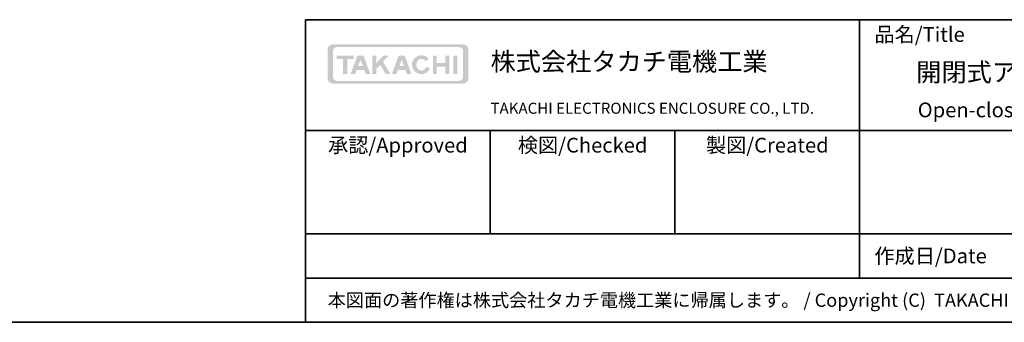
# Model space of a CAD drawing. Units: millimetres. Extents: x 72 to 10093, y 40 to 1866.
# Drawn here: x 3151 to 4017, y 40 to 306 of the extents above; entities that cross this region are included whole.
import ezdxf
from ezdxf.enums import TextEntityAlignment as Align

# ---------------------------------------------------------------- set-up
doc = ezdxf.new("R2010")
doc.units = ezdxf.units.MM
doc.header["$LTSCALE"] = 5
for name, color, linetype, lineweight in [('Border (ISO)', 7, 'Continuous', 35), ('Hatch (ISO)', 1, 'Continuous', 18), ('Title (ISO)', 7, 'Continuous', 35)]:
    doc.layers.add(name, color=color, linetype=linetype, lineweight=lineweight)
doc.styles.add('Note Text (TK)', font='MS PGothic.ttf')
doc.styles.add('Text Style40', font='MS PGothic.ttf')
doc.styles.add('Text Style67', font='arial.ttf')

# ---------------------------------------------------------------- blocks, each defined once
blk = doc.blocks.new('Borders tk図枠')
at = {"layer": 'Border (ISO)'}
blk.add_line((14.50000000000001, 8.000000000000007), (405.4999999999999, 8.000000000000007), dxfattribs=at)
blk = doc.blocks.new('Title Blocks コピー版 tk表題欄')
at = {"layer": 'Hatch (ISO)'}
h = blk.add_hatch(color=256, dxfattribs=at)
edge = h.paths.add_edge_path(flags=0)
edge.add_arc((95.444849922821, 237.346881026017), 0.5958259999999996, 269.9999999999897, 360)
edge.add_line((96.040675922821, 237.3468810260171), (96.04067592282095, 240.7585970260168))
edge.add_arc((95.44484992282096, 240.7585970260169), 0.5958259999999996, 0, 90.0000000000068)
edge.add_line((95.44484992282091, 241.3544230260169), (79.00658192282103, 241.3544230260169))
edge.add_arc((79.00658192282103, 240.7585970260169), 0.5958259999999996, 90, 180)
edge.add_line((78.41075592282102, 240.7585970260168), (78.41075592282081, 237.3468810260171))
edge.add_arc((79.00658192282081, 237.3468810260168), 0.5958259999999996, 180, 270.0000000000205)
edge.add_line((79.00658192282103, 236.7510550260168), (95.44484992282091, 236.751055026017))
edge = h.paths.add_edge_path()
edge.add_line((77.70882392282107, 241.0034570260169), (77.70882392282107, 237.1020210260171))
edge.add_arc((78.41075592282097, 237.102021026017), 0.7019319999998935, 180, 270.000000000008)
edge.add_line((78.41075592282105, 236.4000890260172), (96.04067592282101, 236.4000890260172))
edge.add_arc((96.040675922821, 237.102021026017), 0.7019319999998921, 270, 360)
edge.add_line((96.7426079228209, 237.1020210260171), (96.74260792282098, 241.0034570260169))
edge.add_arc((96.04067592282107, 241.003457026017), 0.7019319999998921, 0, 90.00000000000873)
edge.add_line((96.04067592282095, 241.705389026017), (78.41075592282105, 241.7053890260169))
edge.add_arc((78.41075592282105, 241.0034570260169), 0.7019319999999984, 90.00000000000072, 180)
for points in [[(78.94128592282102, 240.1954190260171), (78.94128592282102, 239.7056990260171), (79.79013392282097, 239.7056990260171), (79.79013392282097, 237.7060090260171), (80.37779792282102, 237.7060090260171), (80.37779792282102, 239.7056990260171), (81.22664592282104, 239.7056990260171), (81.22664592282104, 240.1954190260171)], [(85.55355153134052, 237.7060090260171), (84.81294043548178, 238.9396854897348), (84.28739592282106, 238.3724785432585), (84.28739592282106, 237.7060090260171), (83.76502792282103, 237.7060090260171), (83.76502792282103, 240.1954190260171), (84.28739592282106, 240.1954190260171), (84.28739592282106, 239.1472136578642), (85.2586086041826, 240.1954190260171), (85.97643794456017, 240.1954190260171), (85.18872726044239, 239.3452627384302), (86.172817922821, 237.7060090260171)], [(91.96090243223207, 240.1954190260171), (91.96090243223207, 237.7060090260171), (92.4791894322321, 237.7060090260171), (92.4791894322321, 238.7058540260171), (93.63819343223211, 238.7058540260171), (93.63819343223211, 237.7060090260171), (94.15648043223207, 237.7060090260171), (94.15648043223207, 240.1954190260171), (93.63819343223211, 240.1954190260171), (93.63819343223211, 239.195574026017), (92.4791894322321, 239.195574026017), (92.4791894322321, 240.1954190260171)], [(94.71149643223212, 240.1954190260171), (94.71149643223212, 237.7060090260171), (95.2338644322322, 237.7060090260171), (95.2338644322322, 240.1954190260171)]]:
    blk.add_hatch(color=256, dxfattribs=at).paths.add_polyline_path(points)
h = blk.add_hatch(color=256, dxfattribs=at)
h.paths.add_polyline_path([(82.45967999495221, 238.7589070260171), (81.8218998506899, 238.7589070260171), (82.14078992282104, 239.627313026017)], flags=0)
h.paths.add_polyline_path([(82.64850318183746, 238.2447010260171), (81.63307666380464, 238.2447010260171), (81.43526189659153, 237.7060090260171), (80.81854592282102, 237.7060090260171), (81.73268992282102, 240.1954190260171), (82.54888992282102, 240.1954190260171), (83.46303392282098, 237.7060090260171), (82.84631794905052, 237.7060090260171)])
h = blk.add_hatch(color=256, dxfattribs=at)
h.paths.add_polyline_path([(87.39654585068993, 238.7589070260171), (88.03432599495216, 238.7589070260171), (87.71543592282107, 239.627313026017)], flags=0)
h.paths.add_polyline_path([(87.00990789659151, 237.7060090260171), (87.20772266380467, 238.2447010260171), (88.22314918183736, 238.2447010260171), (88.42096394905047, 237.7060090260171), (89.03767992282091, 237.7060090260171), (88.123535922821, 240.1954190260171), (87.30733592282104, 240.1954190260171), (86.39319192282105, 237.7060090260171)])
h = blk.add_hatch(color=256, dxfattribs=at)
edge = h.paths.add_edge_path()
edge.add_arc((90.39257192282079, 238.9507140260171), 1.273272000000011, 38.55054079078439, 336.5820184016556)
edge.add_line((91.56096443223191, 238.4446700260172), (91.04202846323602, 238.6694270587604))
edge.add_ellipse((90.392571922821, 238.9507140260171), major_axis=(0, -0.7998759999999119), ratio=0.8673469387756529, start_angle=128.5505407907963, end_angle=426.582018401653, ccw=False)
edge.add_line((90.96328818027123, 239.4055047731898), (91.38834540645578, 239.7442231660233))
at = {"layer": 'Title (ISO)'}
for p, q in [((74.70882392282105, 245.052739026017), (255.7088239228211, 245.052739026017)), ((74.70882392282105, 204.052739026017), (74.70882392282105, 245.052739026017)), ((149.7088239228211, 245.052739026017), (149.7088239228211, 210.052739026017)), ((74.70882392282105, 230.052739026017), (230.7088239228211, 230.0527390260171)), ((99.70882392282105, 230.052739026017), (99.70882392282108, 216.052739026017)), ((124.708823922821, 230.052739026017), (124.708823922821, 216.052739026017)), ((74.70882392282105, 216.052739026017), (230.7088239228211, 216.052739026017)), ((255.7088239228211, 210.052739026017), (74.70882392282105, 210.052739026017)), ((74.70882392282105, 204.052739026017), (255.7088239228211, 204.052739026017))]:
    blk.add_line(p, q, dxfattribs=at)
at = {"layer": 'Title (ISO)', "color": 1, "char_height": 2.000000029802322, "line_spacing_factor": 1.5, "style": 'Note Text (TK)'}
for s, insert, attachment_point in [('\\fＭＳ Ｐゴシック|b0|i0;{\\H2.0000;品名/Title}', (151.708823922821, 243.052739026017), 4), ('\\fＭＳ Ｐゴシック|b0|i0;{\\H2.0000;承認/Approved}', (87.20882392282105, 228.052739026017), 5), ('\\fＭＳ Ｐゴシック|b0|i0;{\\H2.0000;検図/Checked}', (112.208823922821, 228.0527390260171), 5), ('\\fＭＳ Ｐゴシック|b0|i0;{\\H2.0000;製図/Created}', (137.208823922821, 228.052739026017), 5), ('\\fＭＳ Ｐゴシック|b0|i0;{\\H2.0000;作成日/Date}', (151.708823922821, 213.052739026017), 4)]:
    blk.add_mtext(s, dxfattribs=dict(at, insert=insert, attachment_point=attachment_point))
at = {"layer": 'Title (ISO)', "color": 7, "attachment_point": 4, "line_spacing_factor": 1.5, "style": 'Note Text (TK)'}
for s, insert, char_height in [('株式会社タカチ電機工業', (99.74260792282095, 239.052739026017), 2.5), ('\\fArial|b0|i0;{\\H1.4986;TAKACHI ELECTRONICS ENCLOSURE CO., LTD.}', (99.74260792282095, 233.052739026017), 1.49859994649887), ('\\fMS PGothic|b0|i0;{\\H1.8000;本図面の著作権は株式会社タカチ電機工業に帰属します。 / Copyright (C)\xa0 TAKACHI ELECTRONICS ENCLOSURE CO., LTD. All Rights Reserved.}', (77.70882392282107, 207.052739026017), 1.800000071525573)]:
    blk.add_mtext(s, dxfattribs=dict(at, insert=insert, char_height=char_height))
at = {"layer": 'Title (ISO)', "color": 7}
for tag, p, height, style in [('<品名>_001', (157.3679148319119, 236.6891026623807), 2.5, 'Note Text (TK)'), ('<Title>_001', (157.5737625292669, 231.8290009524767), 2.000000029802322, 'Text Style67'), ('<型番>_001', (157.6576875571527, 219.9930798731327), 3.000000119209289, 'Text Style40'), ('作成日_001', (175.6250171046392, 211.7814322078352), 2.5, 'Note Text (TK)'), ('<ページ_No.>_001', (237.9488807410029, 212.302739026017), 2.5, 'Note Text (TK)'), ('<総ページ数>_001', (246.7997330137301, 212.302739026017), 2.5, 'Note Text (TK)')]:
    blk.add_attdef(tag, p, '', height=height, dxfattribs=dict(at, style=style))
at = {"layer": 'Title (ISO)', "color": 7, "style": 'Note Text (TK)'}
for tag, p in [('<尺度>', (243.2088239228211, 224.552739026017)), ('<部品サイズ>', (112.208823922821, 213.052739026017))]:
    blk.add_attdef(tag, text='', height=2.5, dxfattribs=at).set_placement(p, align=Align.MIDDLE_CENTER)

msp = doc.modelspace()

# ---------------------------------------------------------------- block references
at = {"xscale": 6.5, "yscale": 6.5, "zscale": 6.5}
msp.add_blockref('Borders tk図枠', (1943.25, -12), dxfattribs=at)
ref = msp.add_blockref('Title Blocks コピー版 tk表題欄', (2916.892644501663, -1286.342803669111), dxfattribs=dict(xscale=6.5, yscale=6.5, zscale=6.5))
ref.add_attrib('<品名>_001', '開閉式アルミコントロールボックス', (3939.78409090909, 252.1363636363636), dxfattribs={"layer": 'Title (ISO)', "color": 7, "height": 16.25, "style": 'Note Text (TK)'})
ref.add_attrib('<Title>_001', 'Open-closing aluminium control box', (3941.122100941896, 220.5457025219877), dxfattribs={"layer": 'Title (ISO)', "color": 7, "height": 13.00000019371509, "style": 'Text Style67'})

doc.saveas('drawing.dxf')
